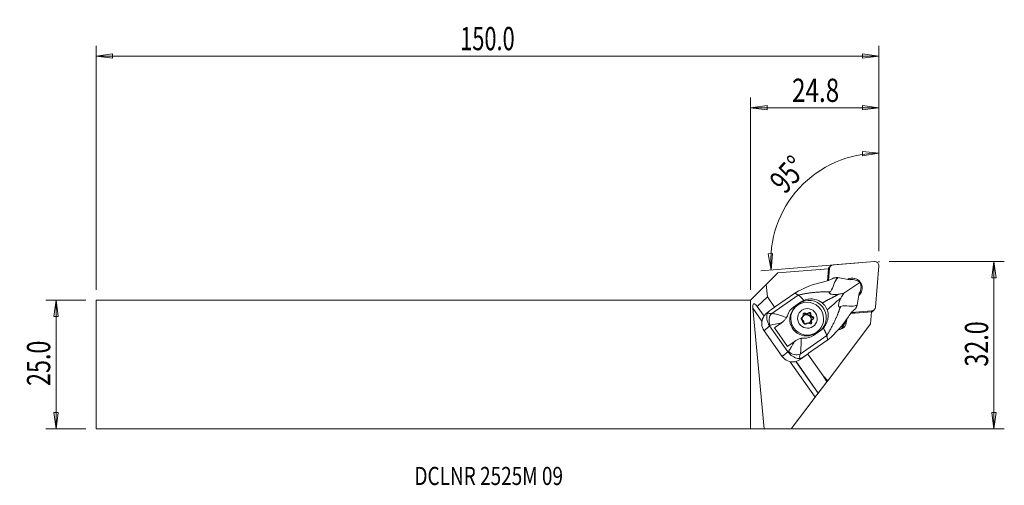
# Model space of a CAD drawing. Units: millimetres. Extents: x -141 to 49, y -23 to 67.
import ezdxf

# ---------------------------------------------------------------- set-up
doc = ezdxf.new("R2010")
doc.units = ezdxf.units.MM
doc.layers.get('0').update_dxf_attribs({"linetype": 'CONTINUOUS'})
for name, color, linetype in [('1', 4, 'CONTINUOUS'), ('2', 7, 'CONTINUOUS'), ('SK1', 4, 'CONTINUOUS'), ('SK2', 7, 'CONTINUOUS'), ('SK6', 5, 'CONTINUOUS')]:
    doc.layers.add(name, color=color, linetype=linetype)
doc.styles.add('iso_b_vert', font='simplex.shx')
doc.dimstyles.get("Standard").update_dxf_attribs({"dimtxt": 0.18, "dimasz": 0.18, "dimexe": 0.18, "dimexo": 0.0625, "dimgap": 0.09, "dimtad": 1, "dimzin": 0, "dimdsep": 52, "dimtxsty": 'Standard', "dimcen": 0.09, "dimadec": 0, "dimazin": 0, "dimtfac": 1, "dimtdec": 4, "dimtofl": 0, "dimtmove": 0, "dimatfit": 3, "dimfxl": 1, "dimtolj": 1, "dimtzin": 0, "dimarcsym": 0})

# ---------------------------------------------------------------- blocks, each defined once
blk = doc.blocks.new('DimnDraft3D1')
at = {"layer": '2', "lineweight": 13}
for p, q in [((24.797, 21.9125), (24.797, 42.88825)), ((24.797, 40.88825), (21.608443, 41.18567)), ((21.640115, 40.350277), (21.608443, 41.18567)), ((24.797, 40.88825), (21.640115, 40.350277)), ((3.401892, 21.423798), (4.237077, 21.460564)), ((3.959107, 18.270252), (3.401892, 21.423798)), ((3.959107, 18.270252), (4.237077, 21.460564)), ((20.948381, 19.664471), (1.965808, 18.106673))]:
    blk.add_line(p, q, dxfattribs=at)
blk.add_arc((24.797, 19.980307), 20.907942, 90, 184.691446, dxfattribs=at)
at = {"layer": '2', "lineweight": 18, "insert": (6.614861, 32.762381), "char_height": 4.5, "attachment_point": 7, "rotation": 47.34572316, "line_spacing_factor": 1.084337, "style": 'iso_b_vert'}
blk.add_mtext('\\W0.7399;95%%d', dxfattribs=at)
blk = doc.blocks.new('DimnDraft3D2')
at = {"layer": 'SK2', "lineweight": 13}
for p, q in [((-128.553, 12.4375), (-136.303, 12.4375)), ((-134.303, 12.4375), (-134.720997, 9.262498)), ((-134.303, -12.4375), (-134.303, 12.4375)), ((-134.303, 12.4375), (-133.885003, 9.262502)), ((-133.885003, 9.262502), (-134.720997, 9.262498)), ((-134.720997, -9.262502), (-133.885003, -9.262498)), ((-134.303, -12.4375), (-134.720997, -9.262502)), ((-134.303, -12.4375), (-133.885003, -9.262498)), ((-128.553, -12.4375), (-136.303, -12.4375))]:
    blk.add_line(p, q, dxfattribs=at)
at = {"layer": 'SK2', "lineweight": 18, "insert": (-135.428, -4.156579), "char_height": 4.5, "attachment_point": 7, "rotation": 90, "line_spacing_factor": 1.084337, "style": 'iso_b_vert'}
blk.add_mtext('\\W0.7346;25.0', dxfattribs=at)
blk = doc.blocks.new('_CLOSED')
at = {"lineweight": -2}
for p, q in [((-1, 0.166667), (0, 0)), ((-1, 0.166667), (-1, -0.166667)), ((0, 0), (-1, -0.166667)), ((0, 0), (-1, 0))]:
    blk.add_line(p, q, dxfattribs=at)
blk = doc.blocks.new('DimnDraft3D3')
at = {"layer": '2', "lineweight": 13}
for p, q in [((26.797, 19.9125), (49.047, 19.9125)), ((47.047, 19.9125), (46.629003, 16.737498)), ((47.047, -12.4375), (47.047, 19.9125)), ((47.047, 19.9125), (47.464997, 16.737502)), ((47.464997, 16.737502), (46.629003, 16.737498)), ((46.629003, -9.262502), (47.464997, -9.262498)), ((47.047, -12.4375), (46.629003, -9.262502)), ((47.047, -12.4375), (47.464997, -9.262498)), ((2, -12.4375), (49.047, -12.4375))]:
    blk.add_line(p, q, dxfattribs=at)
at = {"layer": '2', "lineweight": 18, "insert": (45.922, -0.419079), "char_height": 4.5, "attachment_point": 7, "rotation": 90, "line_spacing_factor": 1.084337, "style": 'iso_b_vert'}
blk.add_mtext('\\W0.7346;32.0', dxfattribs=at)
blk = doc.blocks.new('DimnDraft3D4')
at = {"layer": '2', "lineweight": 13}
for p, q in [((0, 14.4375), (0, 51.6625)), ((24.797, 21.9125), (24.797, 51.6625)), ((0, 49.6625), (3.174998, 50.080497)), ((0, 49.6625), (24.797, 49.6625)), ((0, 49.6625), (3.175002, 49.244503)), ((3.174998, 50.080497), (3.175002, 49.244503)), ((24.797, 49.6625), (21.621999, 50.080497)), ((21.622002, 49.244503), (21.621999, 50.080497)), ((24.797, 49.6625), (21.622002, 49.244503))]:
    blk.add_line(p, q, dxfattribs=at)
at = {"layer": '2', "lineweight": 18, "insert": (8.005079, 50.7875), "char_height": 4.5, "attachment_point": 7, "line_spacing_factor": 1.084337, "style": 'iso_b_vert'}
blk.add_mtext('\\W0.7640;24.8', dxfattribs=at)
blk = doc.blocks.new('DimnDraft3D5')
at = {"layer": 'SK2', "lineweight": 13}
for p, q in [((-126.553, 14.4375), (-126.553, 61.6625)), ((24.797, 21.9125), (24.797, 61.6625)), ((-126.553, 59.6625), (-123.378001, 60.080497)), ((24.797, 59.6625), (-126.553, 59.6625)), ((-126.553, 59.6625), (-123.377998, 59.244503)), ((-123.378001, 60.080497), (-123.377998, 59.244503)), ((24.797, 59.6625), (21.621999, 60.080497)), ((21.622002, 59.244503), (21.621999, 60.080497)), ((24.797, 59.6625), (21.622002, 59.244503))]:
    blk.add_line(p, q, dxfattribs=at)
at = {"layer": 'SK2', "lineweight": 18, "insert": (-56.153658, 60.7875), "char_height": 4.5, "attachment_point": 7, "line_spacing_factor": 1.084337, "style": 'iso_b_vert'}
blk.add_mtext('\\W0.6864;150.0', dxfattribs=at)

msp = doc.modelspace()

# ---------------------------------------------------------------- linework, layer by layer
at = {"layer": '1', "lineweight": 18}
for p, q in [((23.934, 19.91), (15.953, 19.255)), ((24.139, 11.068), (24.794, 19.05)), ((3.031, 15.469), (5.255, 17.692)), ((15.078, 18.498), (5.255, 17.692)), ((14.889, 16.202), (15.078, 18.498)), ((15.239, 18.541), (15.051, 16.254)), ((15.078, 18.498), (15.188, 18.45)), ((15.465, 19.029), (15.134, 18.699)), ((15.239, 18.541), (15.16, 18.462)), ((3.031, 15.469), (0, 12.438)), ((3.26, 13.066), (3.031, 15.469)), ((19.157, 16.387), (16.881, 16.809)), ((18.041, 13.776), (21.135, 15.824)), ((4.072, 9.85), (9.202, 13.428)), ((8.547, 13.801), (4.829, 11.208)), ((20.617, 11.494), (20.997, 13.77)), ((0, -12.438), (0, 12.438)), ((2.584, 9.342), (1.077, 11.485)), ((1.077, 11.485), (1.283, 11.242)), ((1.283, 11.242), (3.26, 13.066)), ((4.644, 11.098), (3.26, 13.066)), ((8.05, 10.886), (9.385, 11.817)), ((8.302, 11.101), (9.643, 12.037)), ((9.643, 12.037), (9.385, 11.817)), ((2.176, 8.345), (0.405, 10.864)), ((2.622, -12.449), (0.405, 10.864)), ((2.602, 9.367), (1.283, 11.242)), ((3.636, 10.382), (3.196, 10.008)), ((4.782, 11.195), (3.819, 10.523)), ((4.782, 11.195), (4.829, 11.208)), ((8.302, 11.101), (8.05, 10.886)), ((8.666, 11.126), (8.493, 10.953)), ((10.494, 9.747), (10.634, 9.888)), ((10.804, 9.786), (10.668, 9.65)), ((10.835, 9.664), (10.97, 9.799)), ((10.946, 9.735), (11.086, 9.875)), ((11.508, 9.543), (11.649, 9.684)), ((19.346, 9.858), (23.384, 10.208)), ((19.447, 9.982), (20.091, 10.038)), ((19.487, 10.031), (23.425, 10.354)), ((23.191, 7.861), (23.384, 10.208)), ((23.384, 10.208), (23.34, 10.309)), ((23.352, 10.281), (23.425, 10.354)), ((23.583, 10.249), (23.914, 10.58)), ((5.76, 7.89), (4.626, 7.1)), ((6.047, 8.135), (5.76, 7.89)), ((5.984, 8.063), (6.298, 8.33)), ((9.819, 8.972), (9.96, 9.113)), ((9.973, 9.056), (10.11, 9.194)), ((10.862, 7.943), (10.722, 7.802)), ((10.732, 7.802), (10.82, 7.89)), ((11.649, 9.48), (11.513, 9.344)), ((11.609, 9.207), (11.745, 9.343)), ((11.609, 8.312), (11.745, 8.448)), ((11.641, 8.115), (11.781, 8.256)), ((11.814, 8.599), (11.679, 8.463)), ((11.833, 8.619), (11.695, 8.481)), ((11.796, 9.135), (11.936, 9.275)), ((23.191, 7.861), (14.925, -3.143)), ((17.801, 7.673), (17.965, 7.674)), ((17.965, 7.674), (18.552, 8.341)), ((17.965, 7.674), (17.987, 7.941)), ((18.552, 8.341), (18.588, 8.784)), ((3.667, 7.44), (2.601, 6.532)), ((6.108, 1.544), (2.601, 6.532)), ((3.667, 7.44), (7.174, 2.452)), ((4.626, 7.1), (7.156, 3.501)), ((13.495, 6.557), (12.153, 5.622)), ((13.019, 6.428), (13.191, 6.601)), ((13.019, 6.428), (13.019, 6.428)), ((9.585, 2.008), (14.715, 5.585)), ((14.909, 4.751), (11.191, 2.158)), ((7.174, 2.452), (6.108, 1.544)), ((11.164, 2.117), (9.84, 1.137)), ((10.201, 1.445), (11.164, 2.117)), ((14.012, -2.229), (11.028, 2.016)), ((11.164, 2.117), (11.191, 2.158)), ((12.469, -6.297), (7.673, 0.525)), ((13.052, -5.549), (8.749, 0.572)), ((13.073, -5.528), (8.778, 0.581)), ((10.201, 1.445), (9.833, 1.132)), ((13.073, -5.528), (14.755, -3.368)), ((14.925, -3.143), (14.012, -2.229)), ((14.012, -2.229), (14.755, -3.368)), ((14.925, -3.143), (14.755, -3.368)), ((13.052, -5.549), (13.073, -5.528)), ((7.85, -12.447), (12.469, -6.297)), ((0, -12.438), (2.622, -12.449)), ((7.85, -12.447), (2.622, -12.449))]:
    msp.add_line(p, q, dxfattribs=at)
for centre, major_axis, ratio, start_param, end_param in [((16.026, 18.468), (-0.561, 0.561), 0.989133, -0.6981317, 0.6981317), ((24.007, 19.123), (-0.561, 0.561), 0.989133, -2.443461, -0.6981317), ((15.695, 18.137), (0.561, -0.561), 0.989133, 3.1415926, -2.8147357), ((19.689, 14.805), (1.347, -1.347), 0.989133, 0, 2.867667), ((19.936, 15.03), (-1.491, 0.764), 0.824475, -2.0053724, -1.7242887), ((19.936, 15.03), (-0.499, 1.635), 0.830433, -1.610134, -1.3290503), ((19.689, 14.805), (1.347, -1.347), 0.989133, -0.0781653, 0), ((19.359, 14.474), (-1.347, 1.347), 0.989133, -2.948252, -2.4713192), ((1.229, 9.893), (-0.619, 1.855), 0.304658, -0.6490221, 0.9217742), ((11.311, 9.077), (-2.325, 2.412), 0.986455, 3.1370905, -0.1562803), ((6.783, 9.779), (-3.599, -0.245), 0.441633, -0.6338115, -0.3421876), ((5.683, 11.422), (-2.291, -1.435), 0.303503, -0.1211423, 0.6203486), ((4.995, 8.394), (0.283, -1.778), 0.79553, -2.645034, -1.2148041), ((10.756, 8.691), (2.263, -2.263), 0.989133, 3.1415419, -0.7908613), ((10.422, 9.694), (-0.205, 0.205), 0.989133, -1.6144872, 1.2654214), ((10.282, 9.554), (-0.205, 0.205), 0.989133, -1.6144872, -0.3532667), ((9.89, 9.419), (0.223, -0.223), 0.989133, 0.7922211, 1.2654214), ((10.797, 8.732), (0.636, -0.636), 0.989133, 0.0289106, 3.1019773), ((10.834, 8.769), (0.636, -0.636), 0.989133, 2.536953, 3.1415895), ((10.723, 9.958), (0.223, -0.223), 0.989133, -1.6144872, -0.9681314), ((10.864, 10.098), (0.223, -0.223), 0.989133, -1.6144872, -1.1412869), ((10.974, 8.909), (0.654, -0.654), 0.989133, 2.2969159, 2.590006), ((10.97, 8.904), (0.636, -0.636), 0.989133, 2.3499689, 2.536953), ((10.723, 9.958), (0.223, -0.223), 0.989133, -0.428132, -0.0000025), ((10.834, 8.769), (0.636, -0.636), 0.989133, 1.4897554, 2.3499689), ((10.864, 10.098), (0.223, -0.223), 0.989133, -0.2549765, 0.2182238), ((11.233, 9.632), (-0.205, 0.205), 0.989133, -2.6616848, -0.309701), ((11.373, 9.772), (-0.205, 0.205), 0.989133, -2.6616848, 0.2182238), ((11.808, 9.448), (0.223, -0.223), 0.989133, -2.6616848, -2.0153289), ((11.948, 9.588), (0.223, -0.223), 0.989133, -2.6616848, -2.1884845), ((10.974, 8.909), (0.654, -0.654), 0.989133, 1.2497184, 1.5428084), ((23.022, 10.811), (0.561, -0.561), 0.989133, -0.3268571, -0.0000001), ((23.352, 11.141), (-0.561, 0.561), 0.989133, 2.443461, -2.443461), ((4.646, 7.958), (-2.201, 1.188), 0.99535, -0.0081111, 1.1056833), ((7.345, 8.915), (3.681, 2.588), 0.02553, 1.9448531, 2.3837296), ((4.035, 10.343), (2.082, -2.16), 0.986455, -0.1562803, -0.0606868), ((10.024, 8.831), (-0.205, 0.205), 0.989133, -0.5672896, 2.3126189), ((9.883, 8.691), (-0.205, 0.205), 0.989133, -0.5672896, -0.3532298), ((9.75, 9.279), (0.223, -0.223), 0.989133, -0.5672896, -0.0000017), ((10.797, 8.732), (0.636, -0.636), 0.989133, 3.1019773, -1.4071898), ((10.834, 8.769), (0.636, -0.636), 0.989133, -2.6990348, -2.1021542), ((9.89, 9.419), (0.223, -0.223), 0.989133, -0.5672896, -0.0940894), ((10.001, 8.23), (0.223, -0.223), 0.989133, 1.8394186, 2.3126189), ((10.974, 8.909), (0.654, -0.654), 0.989133, -2.9390718, -2.6459818), ((10.97, 8.904), (0.636, -0.636), 0.989133, -2.8860188, -2.6990348), ((10.974, 8.909), (0.654, -0.654), 0.989133, -1.8918743, -1.5987842), ((10.97, 8.904), (0.636, -0.636), 0.989133, -1.8388213, -1.6518372), ((10.575, 8.046), (-0.205, 0.205), 0.989133, 0.4799079, -2.9233689), ((10.834, 8.769), (0.636, -0.636), 0.989133, -1.447415, -0.8351039), ((10.001, 8.23), (0.223, -0.223), 0.989133, 0.4799079, 0.9531082), ((10.944, 7.579), (0.223, -0.223), 0.989133, 3.1415904, -3.0822299), ((11.085, 7.72), (0.223, -0.223), 0.989133, 2.8866162, -2.9233689), ((10.974, 8.909), (0.654, -0.654), 0.989133, -0.8446767, -0.5515867), ((10.97, 8.904), (0.636, -0.636), 0.989133, -0.7916237, -0.6046397), ((11.085, 7.72), (0.223, -0.223), 0.989133, 1.5271055, 2.0003057), ((10.834, 8.769), (0.636, -0.636), 0.989133, -0.2939548, 0.2555738), ((11.526, 8.124), (-0.205, 0.205), 0.989133, 1.5271055, -1.8761713), ((11.918, 8.258), (0.223, -0.223), 0.989133, -2.5225271, -1.8761713), ((11.808, 9.448), (0.223, -0.223), 0.989133, -1.4753296, -0.8289738), ((10.834, 8.769), (0.636, -0.636), 0.989133, 0.4425579, 1.3027714), ((11.386, 7.983), (-0.205, 0.205), 0.989133, -2.7883357, -1.8761713), ((10.97, 8.904), (0.636, -0.636), 0.989133, 1.3027714, 1.4897554), ((11.918, 8.258), (0.223, -0.223), 0.989133, 3.1415919, -3.0625265), ((10.974, 8.909), (0.654, -0.654), 0.989133, 0.2025208, 0.4956109), ((10.97, 8.904), (0.636, -0.636), 0.989133, 0.2555738, 0.4425579), ((12.058, 8.399), (0.223, -0.223), 0.989133, -2.3493716, -1.8761713), ((11.948, 9.588), (0.223, -0.223), 0.989133, -1.302174, -0.8289738), ((11.785, 8.847), (-0.205, 0.205), 0.989133, -2.7883025, -0.8289738), ((12.058, 8.399), (0.223, -0.223), 0.989133, 2.574303, 3.0475033), ((11.925, 8.987), (-0.205, 0.205), 0.989133, 2.574303, -0.8289738), ((16.743, 8.509), (1.29, -1.29), 0.989133, -0.6627669, 0.6981317), ((16.068, 7.834), (1.236, -1.236), 0.989133, 0.1970965, 0.6981317), ((16.083, 7.849), (1.342, -1.342), 0.989133, 0.3313997, 0.6981317), ((6.606, 9.966), (-3.759, -2.478), 0.172209, 0.5476992, 0.6093474), ((10.756, 8.691), (2.263, -2.263), 0.989133, -0.7908613, 0), ((9.875, 5.316), (3.681, 2.588), 0.02553, 1.9448531, 2.3837296), ((10.614, 4.265), (-3.602, -2.7), 0.223221, -0.6110118, -0.5493636), ((8.544, 3.345), (1.624, -0.775), 0.780905, -2.0002626, -0.5700328), ((11.655, 2.928), (-2.123, -1.674), 0.354399, -0.6237789, 0.117712), ((8.152, 2.969), (-2.201, 1.188), 0.99535, 1.1056833, 2.2194777), ((10.29, 4.79), (-1.148, -3.596), 0.470983, 0.2605471, 0.552171), ((6.387, -1.155), (4.909, 3.451), 0.02553, -0.810463, -0.8085739), ((12.552, -6.214), (-0.507, -0.67), 0.019499, -3.002513, -1.4317167)]:
    msp.add_ellipse(centre, major_axis=major_axis, ratio=ratio, start_param=start_param, end_param=end_param, dxfattribs=at)
for centre, major_axis in [((10.929, 8.863), (-2.263, 2.263)), ((10.974, 8.909), (-1.344, 1.344))]:
    msp.add_ellipse(centre, major_axis=major_axis, ratio=0.989133, dxfattribs=at)
for points, degree in [([(15.188, 18.45), (15.007, 16.239)], 1), ([(8.547, 13.801), (10.287, 14.826), (12.157, 15.557), (14.131, 15.996)], 3), ([(16.893, 16.807), (15.977, 16.064), (16.158, 14.906), (15.411, 14.078)], 3), ([(15.983, 16.668), (16.035, 16.697), (16.088, 16.726), (16.141, 16.754)], 3), ([(9.202, 13.428), (8.547, 13.801)], 1), ([(10.289, 12.392), (10.061, 12.295), (9.845, 12.177), (9.643, 12.037)], 3), ([(17.418, 11.221), (18.493, 11.583), (19.564, 10.952), (20.619, 11.506)], 3), ([(7.161, 9.577), (7.349, 10.173), (7.75, 10.716), (8.302, 11.101)], 3), ([(11.639, 9.537), (11.64, 9.519), (11.643, 9.5), (11.649, 9.48)], 3), ([(20.312, 10.821), (20.266, 10.783), (20.22, 10.745), (20.173, 10.708)], 3), ([(5.938, 8.057), (5.06, 7.911), (4.283, 7.747), (3.768, 7.564)], 3), ([(6.047, 8.135), (6.011, 8.109), (5.974, 8.083), (5.938, 8.057)], 3), ([(10.194, 8.466), (10.18, 8.48), (10.167, 8.491), (10.154, 8.501)], 3), ([(10.309, 8.281), (10.305, 8.295), (10.299, 8.311), (10.291, 8.329)], 3), ([(11.745, 9.343), (11.762, 9.332), (11.778, 9.323), (11.795, 9.316)], 3), ([(18.89, 9.227), (17.807, 7.539), (16.466, 6.024), (14.909, 4.751)], 3), ([(3.667, 7.44), (3.65, 7.465), (3.634, 7.489), (3.619, 7.514)], 3), ([(14.05, 7.042), (13.884, 6.863), (13.697, 6.698), (13.495, 6.557)], 3), ([(8.468, 4.458), (8.504, 4.484), (8.54, 4.51), (8.577, 4.536)], 3), ([(9.739, 5.054), (9.775, 3.792), (9.744, 2.64), (9.585, 2.008)], 3), ([(12.153, 5.622), (11.594, 5.232), (10.951, 5.054), (10.315, 5.09)], 3), ([(14.715, 5.585), (14.812, 5.168), (14.909, 4.751)], 2), ([(7.174, 2.452), (7.191, 2.428), (7.209, 2.404), (7.227, 2.382)], 3)]:
    msp.add_open_spline(points, degree=degree, dxfattribs=at)
for points, knots in [([(15.983, 16.668), (15.708, 16.513), (15.379, 16.365), (15.023, 16.243), (14.741, 16.147), (14.438, 16.064), (14.131, 15.996)], [0, 0, 0, 0, 0.5599262, 0.5599262, 0.5599262, 1, 1, 1, 1]), ([(20.786, 16.129), (20.637, 16.206), (20.473, 16.274), (20.152, 16.373), (19.991, 16.408), (19.677, 16.443), (19.521, 16.444), (19.301, 16.419), (19.227, 16.405), (19.157, 16.387)], [0, 0, 0, 0, 0.3043918, 0.3043918, 0.5773739, 0.5773739, 0.8516104, 0.8516104, 1, 1, 1, 1]), ([(20.997, 13.77), (21.071, 13.87), (21.137, 13.99), (21.242, 14.256), (21.282, 14.404), (21.332, 14.705), (21.342, 14.861), (21.339, 15.137), (21.329, 15.261), (21.312, 15.38)], [0, 0, 0, 0, 0.2629325, 0.2629325, 0.5263057, 0.5263057, 0.7861055, 0.7861055, 1, 1, 1, 1]), ([(15.411, 14.078), (15.337, 14.037), (15.267, 13.992), (15.209, 13.917), (15.198, 13.897), (15.191, 13.857), (15.192, 13.839), (15.205, 13.803), (15.218, 13.785), (15.25, 13.752), (15.269, 13.737), (15.325, 13.701), (15.367, 13.681), (15.488, 13.632), (15.573, 13.609), (15.827, 13.554), (15.999, 13.536), (16.434, 13.518), (16.694, 13.535), (16.938, 13.569)], [0, 0, 0, 0, 0.1426134, 0.1426134, 0.1907952, 0.1907952, 0.2269512, 0.2269512, 0.2634375, 0.2634375, 0.2961194, 0.2961194, 0.3523249, 0.3523249, 0.4552946, 0.4552946, 0.6627052, 0.6627052, 1, 1, 1, 1]), ([(16.938, 13.569), (17.228, 13.609), (17.51, 13.658), (17.87, 13.736), (17.956, 13.755), (18.041, 13.776)], [0, 0, 0, 0, 0.7599765, 0.7599765, 1, 1, 1, 1]), ([(18.041, 13.776), (18.019, 13.744), (17.997, 13.713), (17.792, 13.416), (17.617, 13.134), (17.452, 12.838)], [0, 0, 0, 0, 0.1066163, 0.1066163, 1, 1, 1, 1]), ([(10.289, 12.392), (10.618, 12.528), (10.975, 12.616), (11.694, 12.686), (12.065, 12.668), (12.42, 12.596), (12.813, 12.516), (13.201, 12.365), (13.537, 12.143), (13.65, 12.068), (13.758, 11.985), (13.859, 11.896)], [0, 0, 0, 0, 0.2838254, 0.2838254, 0.5727922, 0.5727922, 0.5727922, 0.8941882, 0.8941882, 0.8941882, 1, 1, 1, 1]), ([(13.859, 11.896), (13.984, 11.785), (14.101, 11.664), (14.329, 11.395), (14.437, 11.243), (14.632, 10.922), (14.717, 10.751), (14.788, 10.575)], [0, 0, 0, 0, 0.3075733, 0.3075733, 0.6488528, 0.6488528, 1, 1, 1, 1]), ([(17.452, 12.838), (17.298, 12.562), (17.159, 12.245), (17.075, 11.899), (17.048, 11.786), (17.026, 11.669), (17.011, 11.493), (17.009, 11.435), (17.014, 11.333), (17.019, 11.288), (17.036, 11.22), (17.045, 11.194), (17.069, 11.151), (17.083, 11.134), (17.114, 11.111), (17.129, 11.104), (17.173, 11.096), (17.202, 11.1), (17.294, 11.129), (17.358, 11.173), (17.418, 11.221)], [0, 0, 0, 0, 0.4424116, 0.4424116, 0.4424116, 0.5833969, 0.5833969, 0.6516025, 0.6516025, 0.7063415, 0.7063415, 0.7424753, 0.7424753, 0.778973, 0.778973, 0.8115395, 0.8115395, 0.8683098, 0.8683098, 1, 1, 1, 1]), ([(3.2, 10.011), (3.035, 9.87), (2.869, 9.709), (2.623, 9.413), (2.535, 9.293), (2.454, 9.164)], [0, 0, 0, 0, 0.6264619, 0.6264619, 1, 1, 1, 1]), ([(3.619, 7.514), (3.523, 7.672), (3.435, 7.841), (3.294, 8.171), (3.239, 8.337), (3.155, 8.667), (3.129, 8.832), (3.096, 9.228), (3.109, 9.433), (3.188, 9.777), (3.249, 9.928), (3.356, 10.082)], [0, 0, 0, 0, 0.1517984, 0.1517984, 0.3023554, 0.3023554, 0.4699076, 0.4699076, 0.7509343, 0.7509343, 1, 1, 1, 1]), ([(4.072, 9.85), (4.296, 9.844), (4.59, 9.794), (5.247, 9.633), (5.616, 9.522), (6.3, 9.29), (6.61, 9.177), (6.926, 9.056)], [0, 0, 0, 0, 0.3696591, 0.3696591, 0.7277045, 0.7277045, 1, 1, 1, 1]), ([(7.161, 9.577), (7.123, 9.456), (7.074, 9.336), (6.988, 9.164), (6.958, 9.109), (6.926, 9.056)], [0, 0, 0, 0, 0.6799667, 0.6799667, 1, 1, 1, 1]), ([(10.756, 9.805), (10.765, 9.8), (10.774, 9.796), (10.791, 9.79), (10.797, 9.788), (10.804, 9.786)], [0, 0, 0, 0, 0.6298938, 0.6298938, 1, 1, 1, 1]), ([(10.97, 9.799), (10.977, 9.802), (10.983, 9.805), (11.001, 9.814), (11.013, 9.82), (11.024, 9.827)], [0, 0, 0, 0, 0.315026, 0.315026, 1, 1, 1, 1]), ([(14.788, 10.575), (14.893, 10.312), (14.959, 10.028), (15.017, 9.374), (14.983, 8.995), (14.805, 8.268), (14.656, 7.909), (14.459, 7.586), (14.34, 7.392), (14.203, 7.209), (14.05, 7.042)], [0, 0, 0, 0, 0.2250432, 0.2250432, 0.5204828, 0.5204828, 0.8209752, 0.8209752, 0.8209752, 1, 1, 1, 1]), ([(18.89, 9.227), (19.104, 9.561), (19.341, 9.88), (19.778, 10.365), (19.979, 10.553), (20.173, 10.708)], [0, 0, 0, 0, 0.5605182, 0.5605182, 1, 1, 1, 1]), ([(6.926, 9.056), (6.838, 8.908), (6.728, 8.761), (6.488, 8.497), (6.356, 8.375), (6.165, 8.221), (6.106, 8.177), (6.047, 8.135)], [0, 0, 0, 0, 0.4153564, 0.4153564, 0.8252598, 0.8252598, 1, 1, 1, 1]), ([(10.091, 9.177), (10.097, 9.181), (10.103, 9.186), (10.114, 9.197), (10.12, 9.203), (10.125, 9.21)], [0, 0, 0, 0, 0.5161553, 0.5161553, 1, 1, 1, 1]), ([(10.195, 9.361), (10.195, 9.364), (10.196, 9.366), (10.2, 9.387), (10.202, 9.403), (10.203, 9.42)], [0, 0, 0, 0, 0.1237326, 0.1237326, 1, 1, 1, 1]), ([(10.969, 8.009), (10.964, 8.008), (10.958, 8.006), (10.943, 8), (10.933, 7.995), (10.925, 7.991)], [0, 0, 0, 0, 0.315026, 0.315026, 1, 1, 1, 1]), ([(11.192, 8.013), (11.181, 8.015), (11.17, 8.018), (11.151, 8.021), (11.143, 8.022), (11.135, 8.023)], [0, 0, 0, 0, 0.6298938, 0.6298938, 1, 1, 1, 1]), ([(11.745, 8.448), (11.744, 8.446), (11.744, 8.443), (11.743, 8.426), (11.743, 8.411), (11.745, 8.398)], [0, 0, 0, 0, 0.1237326, 0.1237326, 1, 1, 1, 1]), ([(11.857, 8.641), (11.85, 8.635), (11.842, 8.628), (11.828, 8.614), (11.821, 8.607), (11.814, 8.599)], [0, 0, 0, 0, 0.5161553, 0.5161553, 1, 1, 1, 1]), ([(7.318, 2.515), (7.443, 2.691), (7.583, 2.909), (7.917, 3.461), (8.119, 3.816), (8.372, 4.28), (8.42, 4.368), (8.468, 4.458)], [0, 0, 0, 0, 0.3915022, 0.3915022, 0.8860188, 0.8860188, 1, 1, 1, 1]), ([(8.577, 4.536), (8.744, 4.656), (8.929, 4.767), (9.277, 4.927), (9.438, 4.985), (9.644, 5.036), (9.692, 5.046), (9.739, 5.054)], [0, 0, 0, 0, 0.5016376, 0.5016376, 0.8869575, 0.8869575, 1, 1, 1, 1]), ([(9.739, 5.054), (9.779, 5.062), (9.819, 5.068), (10.012, 5.093), (10.166, 5.099), (10.315, 5.09)], [0, 0, 0, 0, 0.2078458, 0.2078458, 1, 1, 1, 1]), ([(9.617, 1.176), (9.355, 1.122), (9.13, 1.148), (8.716, 1.269), (8.536, 1.341), (8.185, 1.529), (8.017, 1.636), (7.686, 1.893), (7.518, 2.049), (7.32, 2.27), (7.272, 2.326), (7.227, 2.382)], [0, 0, 0, 0, 0.3461644, 0.3461644, 0.5740581, 0.5740581, 0.7567339, 0.7567339, 0.9411931, 0.9411931, 1, 1, 1, 1]), ([(9.833, 1.132), (9.588, 0.951), (9.297, 0.772), (8.828, 0.587), (8.687, 0.541), (8.54, 0.505)], [0, 0, 0, 0, 0.7158554, 0.7158554, 1, 1, 1, 1])]:
    msp.add_open_spline(points, degree=3, knots=knots, dxfattribs=at)
for points, weights in [([(16.887, 16.807), (16.514, 16.789), (16.14, 16.754)], [1.01103575695, 1.01163342727, 1.01212826498]), ([(9.202, 13.428), (9.577, 13.214), (10.289, 12.392)], [1.02990374505, 0.929591662589, 0.932817050574]), ([(20.312, 10.82), (20.472, 11.158), (20.617, 11.501)], [1.01212826498, 1.01163342726, 1.01103575695]), ([(14.05, 7.042), (14.604, 6.063), (14.715, 5.585)], [0.932817050425, 0.929591664905, 1.02990374505])]:
    msp.add_rational_spline(points, weights, degree=2, dxfattribs=at)
for points, weights, knots in [([(9.202, 13.428), (10.929, 13.817), (13.67, 14.053), (15.035, 14.038), (15.411, 14.078)], [1.02990374505, 1.0266975517, 1.02039724512, 1.0176172417, 1.01686274329], [0, 0, 0, 0.5816038, 0.8724056, 1, 1, 1]), ([(13.859, 11.896), (14.09, 12.026), (14.979, 12.522), (16.311, 13.183), (16.938, 13.569)], [1.02393576174, 1.02323174908, 1.02039724512, 1.01644464721, 1.01495409538], [0, 0, 0, 0.1459915, 0.5634702, 1, 1, 1]), ([(14.788, 10.575), (14.992, 10.744), (15.77, 11.397), (16.863, 12.397), (17.452, 12.838)], [1.02393576174, 1.02323174908, 1.02039724512, 1.01644464721, 1.01495409538], [0, 0, 0, 0.1459915, 0.5634702, 1, 1, 1]), ([(14.715, 5.585), (15.659, 7.089), (16.805, 9.593), (17.253, 10.884), (17.418, 11.221)], [1.02990374505, 1.0266975517, 1.02039724512, 1.0176172417, 1.01686274329], [0, 0, 0, 0.5816038, 0.8724056, 1, 1, 1])]:
    msp.add_rational_spline(points, weights, degree=2, knots=knots, dxfattribs=at)
at = {"layer": '2', "lineweight": 18}
msp.add_point((24.797, 19.913), dxfattribs=at)
at = {"layer": 'SK1', "lineweight": 18}
for p, q in [((-126.553, 12.438), (-126.553, -12.438)), ((0, 12.438), (-126.553, 12.438)), ((0, 12.438), (0, -12.438)), ((-126.553, -12.438), (0, -12.438))]:
    msp.add_line(p, q, dxfattribs=at)

# ---------------------------------------------------------------- texts
at = {"layer": 'SK6', "lineweight": 18, "insert": (-65.003, -23.318), "char_height": 3.5, "attachment_point": 7, "line_spacing_factor": 1.084337, "style": 'iso_b_vert'}
msp.add_mtext('\\W0.7695;DCLNR 2525M 09', dxfattribs=at)

# ---------------------------------------------------------------- dimensions: what is measured, and where the dimension line sits
at = {"layer": '2', "lineweight": 13}
dim = msp.add_linear_dim(base=(24.797, 49.663), p1=(0, 14.437), p2=(24.797, 21.913), dimstyle='Standard', override={"dimtxt": 4.5, "dimasz": 3.175, "dimexe": 2, "dimexo": 2, "dimgap": 2.25, "dimtad": 1, "dimtih": 0, "dimzin": 8, "dimpost": '<>', "dimtxsty": 'iso_b_vert', "dimblk1": 'CLOSED', "dimblk2": 'CLOSED', "dimsah": 1, "dimclrd": 2, "dimclre": 2, "dimclrt": 7, "dimtofl": 1, "dimtmove": 0}, dxfattribs=at)
dim.commit()
dim.dimension.update_dxf_attribs({"geometry": 'DimnDraft3D4', "text_midpoint": (6.88, 49.663)})
dim = msp.add_angular_dim_2l(base=(9.42, 34.147), line1=((24.797, 19.913), (24.797, 18.325)), line2=((23.938, 19.91), (22.942, 19.828)), dimstyle='Standard', override={"dimpost": '<>'}, dxfattribs=at)
dim.commit()
dim.dimension.update_dxf_attribs({"geometry": 'DimnDraft3D1', "text_midpoint": (6.111, 37.196)})
dim = msp.add_linear_dim(base=(47.047, 19.913), p1=(2, -12.438), p2=(26.797, 19.913), angle=90, dimstyle='Standard', override={"dimtxt": 4.5, "dimasz": 3.175, "dimexe": 2, "dimexo": 2, "dimgap": 2.25, "dimtad": 1, "dimtih": 0, "dimtoh": 0, "dimzin": 8, "dimpost": '<>', "dimtxsty": 'iso_b_vert', "dimblk1": 'CLOSED', "dimblk2": 'CLOSED', "dimsah": 1, "dimclrd": 2, "dimclre": 2, "dimclrt": 7, "dimtofl": 1, "dimtmove": 0}, dxfattribs=at)
dim.commit()
dim.dimension.update_dxf_attribs({"geometry": 'DimnDraft3D3', "text_midpoint": (47.047, -1.544)})
at = {"layer": 'SK2', "lineweight": 13}
dim = msp.add_linear_dim(base=(-126.553, 59.663), p1=(24.797, 21.913), p2=(-126.553, 14.437), dimstyle='Standard', override={"dimtxt": 4.5, "dimasz": 3.175, "dimexe": 2, "dimexo": 2, "dimgap": 2.25, "dimtad": 1, "dimtih": 0, "dimzin": 8, "dimpost": '<>', "dimtxsty": 'iso_b_vert', "dimblk1": 'CLOSED', "dimblk2": 'CLOSED', "dimsah": 1, "dimclrd": 2, "dimclre": 2, "dimclrt": 7, "dimtofl": 1, "dimtmove": 0}, dxfattribs=at)
dim.commit()
dim.dimension.update_dxf_attribs({"geometry": 'DimnDraft3D5', "text_midpoint": (-57.279, 59.663)})
dim = msp.add_linear_dim(base=(-134.303, 12.438), p1=(-128.553, -12.438), p2=(-128.553, 12.438), angle=90, dimstyle='Standard', override={"dimtxt": 4.5, "dimasz": 3.175, "dimexe": 2, "dimexo": 2, "dimgap": 2.25, "dimtad": 1, "dimtih": 0, "dimtoh": 0, "dimzin": 8, "dimpost": '<>', "dimtxsty": 'iso_b_vert', "dimblk1": 'CLOSED', "dimblk2": 'CLOSED', "dimsah": 1, "dimclrd": 2, "dimclre": 2, "dimclrt": 7, "dimtofl": 1, "dimtmove": 0}, dxfattribs=at)
dim.commit()
dim.dimension.update_dxf_attribs({"geometry": 'DimnDraft3D2', "text_midpoint": (-134.303, -5.282)})

doc.saveas('drawing.dxf')
